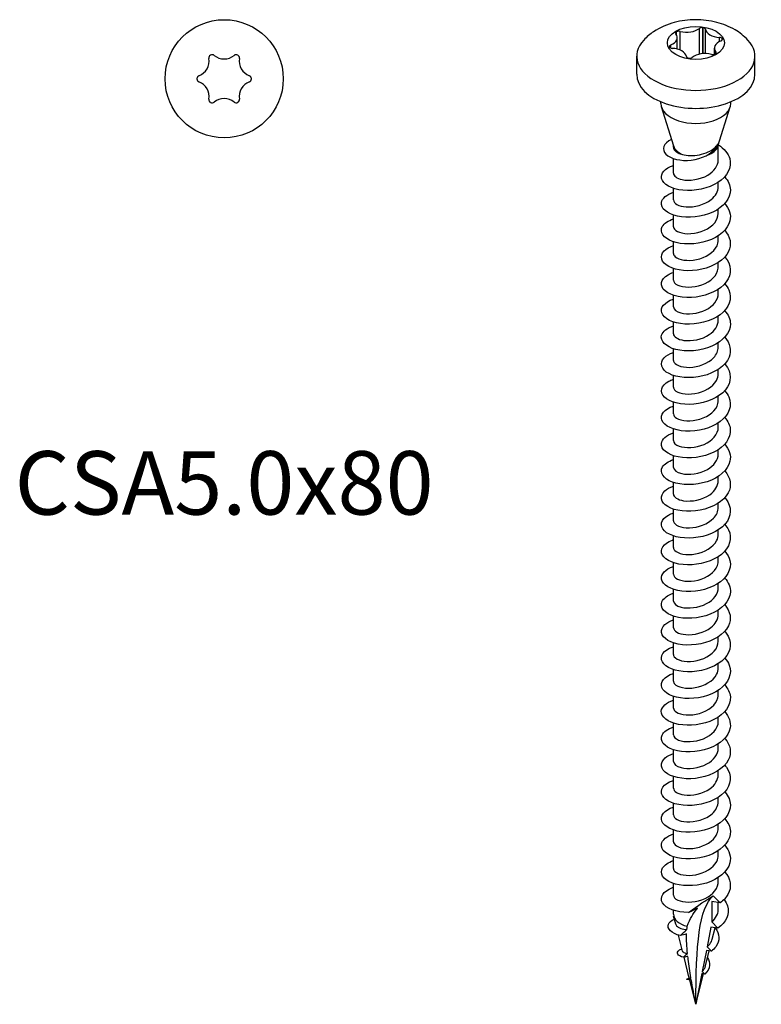
# Model space of a CAD drawing. Units: millimetres. Extents: x -14 to 38, y -174 to 3.
# Drawn here: x -14 to 38, y -174 to -105 of the extents above; entities that cross this region are included whole.
import ezdxf

# ---------------------------------------------------------------- set-up
doc = ezdxf.new("R2010")
doc.units = ezdxf.units.MM
doc.styles.get("Standard").update_dxf_attribs({"font": 'arial.ttf'})

# ---------------------------------------------------------------- blocks, each defined once
blk = doc.blocks.new('CSA50x80-Top')
blk.add_circle((0, 0), 4.15)
for centre, radius, start, end in [((-2.156, 1.245), 1.1, 290.4788, 9.5212), ((-0.854, 1.463), 0.221, 120.25877, 189.5212), ((0, 0), 1.915, 119.74123, 120.25877), ((-0.84, 1.471), 0.221, 50.4788, 119.74123), ((0, 2.49), 1.1, 230.4788, 309.5212), ((0.84, 1.471), 0.221, 60.25877, 129.5212), ((0, 0), 1.915, 59.74123, 60.25877), ((0.854, 1.463), 0.221, 350.4788, 59.74123), ((2.156, 1.245), 1.1, 170.4788, 249.5212), ((-1.694, 0.008), 0.221, 110.4788, 179.74123), ((0, 0), 1.915, 179.74123, 180.25877), ((1.694, 0.008), 0.221, 0.25877, 69.5212), ((0, 0), 1.915, 359.74123, 0.25877), ((-1.694, -0.008), 0.221, 180.25877, 249.5212), ((-2.156, -1.245), 1.1, 350.4788, 69.5212), ((2.156, -1.245), 1.1, 110.4788, 189.5212), ((1.694, -0.008), 0.221, 290.4788, 359.74123), ((-0.854, -1.463), 0.221, 170.4788, 239.74123), ((0, 0), 1.915, 239.74123, 240.25877), ((-0.84, -1.471), 0.221, 240.25877, 309.5212), ((0, -2.49), 1.1, 50.4788, 129.5212), ((0.84, -1.471), 0.221, 230.4788, 299.74123), ((0, 0), 1.915, 299.74123, 300.25877), ((0.854, -1.463), 0.221, 300.25877, 9.5212)]:
    blk.add_arc(centre, radius, start, end)
blk = doc.blocks.new('CSA50x80-ISO')
for p, q in [((0.251, 32.968), (0.251, 34.783)), ((0.487, 33.003), (0.487, 34.832)), ((0.504, 33.005), (0.504, 34.83)), ((0.666, 33.01), (0.666, 34.719)), ((-1.36, 34.334), (-1.36, 34.541)), ((-1.348, 34.311), (-1.348, 34.548)), ((-1.305, 33.325), (-1.305, 34.135)), ((-1.101, 33.255), (-1.101, 34.574)), ((1.656, 33.856), (1.656, 34.147)), ((1.847, 33.971), (1.847, 34.054)), ((1.852, 33.98), (1.852, 34.045)), ((-1.767, 33.404), (-1.767, 33.618)), ((1.305, 32.959), (1.305, 33.391)), ((-4.15, 31.559), (-4.15, 32.824)), ((1.404, 33.022), (1.404, 33.128)), ((4.15, 31.559), (4.15, 32.824)), ((-2.45, 29.517), (-2.45, 29.625)), ((-1.55, 26.499), (-2.411, 29.267)), ((1.55, 26.499), (2.411, 29.267)), ((2.45, 29.517), (2.45, 29.625)), ((-1.715, 26.989), (-1.702, 26.987)), ((-1.575, 26.438), (-1.575, 26.579)), ((1.575, 25.547), (1.575, 26.579)), ((-1.575, 24.608), (-1.575, 25.64)), ((-1.575, 22.73), (-1.575, 23.549)), ((1.575, 23.669), (1.575, 23.972)), ((-1.575, 20.852), (-1.575, 21.671)), ((1.575, 21.791), (1.575, 22.094)), ((1.575, 19.913), (1.575, 20.216)), ((-1.575, 18.974), (-1.575, 19.793)), ((1.575, 18.035), (1.575, 18.338)), ((-1.575, 17.096), (-1.575, 17.915)), ((-1.575, 15.218), (-1.575, 16.037)), ((1.575, 16.157), (1.575, 16.46)), ((1.575, 14.28), (1.575, 14.582)), ((-1.575, 13.341), (-1.575, 14.16)), ((1.575, 12.402), (1.575, 12.704)), ((-1.575, 11.463), (-1.575, 12.282)), ((-1.575, 9.585), (-1.575, 10.404)), ((1.575, 10.524), (1.575, 10.826)), ((-1.575, 7.707), (-1.575, 8.526)), ((1.575, 8.646), (1.575, 8.948)), ((1.575, 6.768), (1.575, 7.07)), ((-1.575, 5.829), (-1.575, 6.648)), ((1.575, 4.89), (1.575, 5.192)), ((-1.575, 3.951), (-1.575, 4.77)), ((-1.575, 2.073), (-1.575, 2.892)), ((1.575, 3.012), (1.575, 3.314)), ((1.575, 1.134), (1.575, 1.436)), ((-1.575, 0.195), (-1.575, 1.014)), ((1.575, -0.744), (1.575, -0.441)), ((-1.575, -1.683), (-1.575, -0.864)), ((-1.575, -3.561), (-1.575, -2.742)), ((1.575, -2.622), (1.575, -2.319)), ((-1.575, -5.439), (-1.575, -4.62)), ((1.575, -4.5), (1.575, -4.197)), ((1.575, -6.378), (1.575, -6.075)), ((-1.575, -7.317), (-1.575, -6.498)), ((1.575, -8.256), (1.575, -7.953)), ((-1.575, -9.195), (-1.575, -8.376)), ((-1.575, -11.073), (-1.575, -10.254)), ((1.575, -10.134), (1.575, -9.831)), ((1.575, -12.012), (1.575, -11.709)), ((-1.575, -12.951), (-1.575, -12.132)), ((1.575, -13.89), (1.575, -13.587)), ((-1.575, -14.829), (-1.575, -14.01)), ((-1.575, -16.707), (-1.575, -15.888)), ((1.575, -15.768), (1.575, -15.465)), ((-1.575, -18.584), (-1.575, -17.766)), ((1.575, -17.645), (1.575, -17.343)), ((1.575, -19.523), (1.575, -19.221)), ((-1.575, -20.462), (-1.575, -19.643)), ((1.575, -21.401), (1.575, -21.099)), ((-1.575, -22.34), (-1.575, -21.521)), ((-1.575, -24.218), (-1.575, -23.399)), ((1.575, -23.279), (1.575, -22.977)), ((1.575, -25.157), (1.575, -24.855)), ((-1.575, -26.096), (-1.575, -25.277)), ((1.217, -26.138), (1.715, -26.635)), ((1.114, -26.54), (1.114, -27.98)), ((1.715, -26.635), (1.114, -26.54)), ((1.575, -27.078), (1.575, -26.613)), ((-1.575, -27.44), (-1.575, -27.155)), ((-1.415, -28.143), (-1.559, -27.571)), ((1.063, -28.343), (0.79, -29.732)), ((1.554, -28.42), (1.063, -28.343)), ((1.114, -27.98), (1.554, -28.42)), ((-0.938, -30.034), (-1.225, -28.897)), ((1.155, -29.175), (1.353, -28.388)), ((0.79, -29.732), (1.088, -30.029)), ((0.743, -29.974), (0.45, -31.466)), ((0.679, -31.066), (0.945, -30.006)), ((1.088, -30.029), (0.743, -29.974)), ((-0.463, -31.923), (-0.832, -30.455)), ((0.423, -31.606), (0, -33.761)), ((0, -33.761), (0.538, -31.624)), ((0.622, -31.637), (0.423, -31.606)), ((0.45, -31.466), (0.622, -31.637)), ((0, -33.761), (-0.434, -32.038))]:
    blk.add_line(p, q)
blk.add_ellipse((0, 33.763), major_axis=(2, 0), ratio=0.57735)
for centre, major_axis, start_param, end_param in [((-1.193, 34.458), (-0.221, 0), 4.284413, 5.493271), ((-0.644, 35.152), (-1.1, 0), 1.142821, 2.522371), ((0.431, 34.709), (-0.221, 0), 4.455106, 5.663963), ((0, 33.763), (1.915, 0), 1.30448, 1.313513), ((0.446, 34.707), (0.221, 0), 0.095623, 1.30448), ((1.761, 34.78), (-1.1, 0), 0.095623, 1.475173), ((0, 32.824), (-4.15, 0), 5.79175, 9.916213), ((-2.405, 34.135), (1.1, 0), 5.331611, 6.711161), ((-1.203, 34.452), (-0.221, 0), 5.502304, 6.711161), ((0, 33.763), (1.915, 0), 2.351678, 2.360711), ((2.405, 33.391), (-1.1, 0), 5.331611, 6.711161), ((1.635, 34.021), (0.221, 0), 0.266316, 1.475173), ((1.638, 34.012), (0.221, 0), 5.331611, 6.540468), ((0, 33.763), (1.915, 0), 0.257283, 0.266316), ((-1.638, 33.514), (-0.221, 0), 5.331611, 6.540468), ((0, 33.763), (-1.915, 0), 0.257283, 0.266316), ((-1.635, 33.506), (-0.221, 0), 0.266316, 1.475173), ((-1.761, 32.747), (1.1, 0), 0.095623, 1.475173), ((-0.446, 32.819), (-0.221, 0), 0.095623, 1.30448), ((0, 33.763), (-1.915, 0), 1.30448, 1.313513), ((-0.431, 32.817), (0.221, 0), 4.455106, 5.663963), ((0.644, 32.375), (1.1, 0), 1.142821, 2.522371), ((1.193, 33.068), (0.221, 0), 4.284413, 5.493271), ((0, 33.763), (-1.915, 0), 2.351678, 2.360711), ((1.203, 33.075), (0.221, 0), 5.502304, 6.711161), ((0, 31.559), (-4.15, 0), 0, 3.141593), ((0, 29.517), (-2.45, 0), 0, 3.141593), ((0, 26.66), (-1.575, 0), 0.177711, 0.934728), ((0, 26.66), (1.575, 0), 5.239963, 6.105475), ((0, -27.44), (-1.575, 0), 0, 1.178887)]:
    blk.add_ellipse(centre, major_axis=major_axis, ratio=0.57735, start_param=start_param, end_param=end_param)
for points, knots in [([(3.659, 33.955), (3.374, 34.262), (3.065, 34.496), (2.335, 34.928), (1.909, 35.093), (0.985, 35.334), (0.485, 35.393), (-0.516, 35.391), (-1.017, 35.329), (-2.006, 35.064), (-2.495, 34.864), (-3.207, 34.383), (-3.44, 34.191), (-3.659, 33.955)], [1.276833, 1.276833, 1.276833, 1.276833, 1.557223, 1.557223, 1.930827, 1.930827, 2.360408, 2.360408, 2.791123, 2.791123, 3.220353, 3.220353, 3.435556, 3.435556, 3.435556, 3.435556]), ([(-1.715, 26.989), (-2.286, 26.706), (-2.41, 26.261), (-2.096, 25.942), (-1.781, 25.621), (-1.049, 25.447), (-0.325, 25.531), (0.421, 25.617), (1.119, 25.971), (1.428, 26.42), (1.483, 26.501), (1.527, 26.584), (1.559, 26.668)], [0, 0, 0, 0, 1.091967, 1.091967, 1.091967, 2.190794, 2.190794, 2.190794, 3.321065, 3.321065, 3.321065, 3.524037, 3.524037, 3.524037, 3.524037]), ([(1.58, 26.608), (1.98, 26.34), (2.271, 26), (2.376, 25.633), (2.55, 25.033), (2.22, 24.385), (1.55, 23.956), (0.88, 23.527), (-0.101, 23.331), (-0.908, 23.412), (-1.716, 23.493), (-2.315, 23.843), (-2.41, 24.235), (-2.496, 24.59), (-2.167, 24.962), (-1.574, 25.162)], [1.497739, 1.497739, 1.497739, 1.497739, 2.155788, 2.155788, 2.155788, 3.233451, 3.233451, 3.233451, 4.310962, 4.310962, 4.310962, 5.388321, 5.388321, 5.388321, 6.361677, 6.361677, 6.361677, 6.361677]), ([(-1.575, 26.438), (-1.575, 26.436), (-1.575, 26.435), (-1.574, 26.344), (-1.531, 26.256), (-1.394, 26.124), (-1.323, 26.075), (-1.149, 25.99), (-1.048, 25.955), (-0.936, 25.928)], [0.126202, 0.126202, 0.126202, 0.126202, 0.1272579, 0.1272579, 0.1908868, 0.1908868, 0.2335634, 0.2335634, 0.27624, 0.27624, 0.27624, 0.27624]), ([(-0.936, 25.928), (-0.773, 25.881), (-0.585, 25.853), (-0.179, 25.842), (0.035, 25.86), (0.462, 25.945), (0.67, 26.012), (1.01, 26.172), (1.147, 26.256), (1.385, 26.448), (1.484, 26.554), (1.559, 26.668)], [0, 0, 0, 0, 0.0637351, 0.0637351, 0.1284458, 0.1284458, 0.1941322, 0.1941322, 0.246608, 0.246608, 0.2997108, 0.2997108, 0.2997108, 0.2997108]), ([(-1.571, 24.609), (-1.564, 24.426), (-1.346, 24.242), (-0.972, 24.163), (-0.465, 24.056), (0.295, 24.156), (0.84, 24.477), (1.288, 24.74), (1.566, 25.143), (1.573, 25.548)], [-5.497787, -5.497787, -5.497787, -5.497787, -4.591881, -4.591881, -4.591881, -3.364231, -3.364231, -3.364231, -2.356194, -2.356194, -2.356194, -2.356194]), ([(2.023, 24.353), (2.27, 24.079), (2.416, 23.767), (2.425, 23.45), (2.442, 22.841), (1.95, 22.236), (1.192, 21.882), (0.434, 21.527), (-0.558, 21.434), (-1.294, 21.595), (-2.03, 21.756), (-2.479, 22.159), (-2.419, 22.553), (-2.375, 22.844), (-2.055, 23.118), (-1.571, 23.282)], [8.060506, 8.060506, 8.060506, 8.060506, 8.619498, 8.619498, 8.619498, 9.696261, 9.696261, 9.696261, 10.772877, 10.772877, 10.772877, 11.849348, 11.849348, 11.849348, 12.644862, 12.644862, 12.644862, 12.644862]), ([(-1.575, 22.73), (-1.571, 22.502), (-1.211, 22.281), (-0.678, 22.246), (-0.109, 22.209), (0.621, 22.395), (1.08, 22.764), (1.391, 23.014), (1.563, 23.342), (1.568, 23.67)], [-11.780972, -11.780972, -11.780972, -11.780972, -10.65508, -10.65508, -10.65508, -9.454663, -9.454663, -9.454663, -8.63938, -8.63938, -8.63938, -8.63938]), ([(2.024, 22.476), (2.344, 22.115), (2.488, 21.687), (2.396, 21.276), (2.261, 20.672), (1.628, 20.125), (0.808, 19.851), (-0.012, 19.576), (-0.984, 19.582), (-1.628, 19.812), (-2.273, 20.042), (-2.562, 20.482), (-2.355, 20.862), (-2.235, 21.082), (-1.951, 21.275), (-1.569, 21.403)], [14.343691, 14.343691, 14.343691, 14.343691, 15.077899, 15.077899, 15.077899, 16.153798, 16.153798, 16.153798, 17.229557, 17.229557, 17.229557, 18.305177, 18.305177, 18.305177, 18.928048, 18.928048, 18.928048, 18.928048]), ([(-1.573, 20.852), (-1.574, 20.822), (-1.569, 20.791), (-1.557, 20.762), (-1.464, 20.521), (-0.959, 20.328), (-0.344, 20.369), (0.282, 20.41), (0.98, 20.697), (1.326, 21.13), (1.487, 21.332), (1.567, 21.562), (1.566, 21.791)], [-18.064158, -18.064158, -18.064158, -18.064158, -17.914694, -17.914694, -17.914694, -16.713326, -16.713326, -16.713326, -15.492864, -15.492864, -15.492864, -14.922565, -14.922565, -14.922565, -14.922565]), ([(2.028, 20.599), (2.421, 20.155), (2.531, 19.606), (2.298, 19.116), (2.02, 18.533), (1.267, 18.054), (0.411, 17.862), (-0.445, 17.67), (-1.37, 17.768), (-1.907, 18.056), (-2.443, 18.343), (-2.571, 18.803), (-2.225, 19.156), (-2.079, 19.306), (-1.851, 19.433), (-1.57, 19.525)], [20.626876, 20.626876, 20.626876, 20.626876, 21.531211, 21.531211, 21.531211, 22.606283, 22.606283, 22.606283, 23.681222, 23.681222, 23.681222, 24.756027, 24.756027, 24.756027, 25.211233, 25.211233, 25.211233, 25.211233]), ([(-1.569, 18.974), (-1.571, 18.894), (-1.533, 18.814), (-1.454, 18.742), (-1.21, 18.526), (-0.587, 18.413), (0.045, 18.543), (0.676, 18.673), (1.274, 19.045), (1.485, 19.508), (1.544, 19.639), (1.572, 19.776), (1.57, 19.913)], [-24.347343, -24.347343, -24.347343, -24.347343, -23.95222, -23.95222, -23.95222, -22.748241, -22.748241, -22.748241, -21.54594, -21.54594, -21.54594, -21.20575, -21.20575, -21.20575, -21.20575]), ([(2.03, 18.722), (2.503, 18.197), (2.546, 17.523), (2.139, 16.976), (1.73, 16.427), (0.882, 16.025), (0.014, 15.915), (-0.872, 15.803), (-1.741, 15.996), (-2.151, 16.341), (-2.567, 16.691), (-2.487, 17.176), (-1.953, 17.484), (-1.843, 17.547), (-1.715, 17.602), (-1.573, 17.648)], [26.910062, 26.910062, 26.910062, 26.910062, 27.979654, 27.979654, 27.979654, 29.053937, 29.053937, 29.053937, 30.150361, 30.150361, 30.150361, 31.264714, 31.264714, 31.264714, 31.494418, 31.494418, 31.494418, 31.494418]), ([(-1.566, 17.097), (-1.566, 16.969), (-1.468, 16.841), (-1.273, 16.749), (-0.897, 16.573), (-0.189, 16.552), (0.425, 16.772), (1.037, 16.992), (1.514, 17.445), (1.569, 17.931), (1.573, 17.966), (1.575, 18.001), (1.574, 18.035)], [-30.630528, -30.630528, -30.630528, -30.630528, -30.000636, -30.000636, -30.000636, -28.786822, -28.786822, -28.786822, -27.575173, -27.575173, -27.575173, -27.488936, -27.488936, -27.488936, -27.488936]), ([(2.026, 16.842), (2.15, 16.707), (2.248, 16.563), (2.315, 16.413), (2.579, 15.814), (2.332, 15.136), (1.698, 14.667), (1.064, 14.199), (0.074, 13.958), (-0.768, 14.011), (-1.609, 14.064), (-2.264, 14.403), (-2.397, 14.8), (-2.521, 15.167), (-2.194, 15.564), (-1.574, 15.772)], [33.193247, 33.193247, 33.193247, 33.193247, 33.469184, 33.469184, 33.469184, 34.567473, 34.567473, 34.567473, 35.665233, 35.665233, 35.665233, 36.762469, 36.762469, 36.762469, 37.777604, 37.777604, 37.777604, 37.777604]), ([(-1.568, 15.219), (-1.563, 15.05), (-1.383, 14.881), (-1.059, 14.794), (-0.592, 14.669), (0.14, 14.731), (0.704, 15.013), (1.224, 15.273), (1.569, 15.713), (1.574, 16.158)], [-36.913714, -36.913714, -36.913714, -36.913714, -36.080254, -36.080254, -36.080254, -34.879635, -34.879635, -34.879635, -33.772121, -33.772121, -33.772121, -33.772121]), ([(2.022, 14.963), (2.276, 14.681), (2.423, 14.36), (2.425, 14.034), (2.429, 13.414), (1.905, 12.804), (1.119, 12.459), (0.334, 12.114), (-0.676, 12.044), (-1.399, 12.23), (-2.121, 12.416), (-2.524, 12.843), (-2.402, 13.24), (-2.321, 13.503), (-2.012, 13.742), (-1.57, 13.892)], [39.476432, 39.476432, 39.476432, 39.476432, 40.051084, 40.051084, 40.051084, 41.146274, 41.146274, 41.146274, 42.240965, 42.240965, 42.240965, 43.335162, 43.335162, 43.335162, 44.060789, 44.060789, 44.060789, 44.060789]), ([(-1.573, 13.341), (-1.566, 13.136), (-1.285, 12.933), (-0.834, 12.872), (-0.299, 12.799), (0.439, 12.936), (0.943, 13.274), (1.334, 13.535), (1.565, 13.907), (1.571, 14.28)], [-43.196899, -43.196899, -43.196899, -43.196899, -42.183945, -42.183945, -42.183945, -40.983802, -40.983802, -40.983802, -40.055306, -40.055306, -40.055306, -40.055306]), ([(2.026, 13.087), (2.397, 12.667), (2.522, 12.154), (2.333, 11.684), (2.092, 11.085), (1.352, 10.58), (0.487, 10.368), (-0.378, 10.157), (-1.328, 10.245), (-1.884, 10.532), (-2.439, 10.819), (-2.576, 11.287), (-2.224, 11.646), (-2.078, 11.795), (-1.85, 11.921), (-1.57, 12.013)], [45.759618, 45.759618, 45.759618, 45.759618, 46.614833, 46.614833, 46.614833, 47.7071, 47.7071, 47.7071, 48.798897, 48.798897, 48.798897, 49.890228, 49.890228, 49.890228, 50.343974, 50.343974, 50.343974, 50.343974]), ([(-1.575, 11.462), (-1.575, 11.447), (-1.573, 11.431), (-1.57, 11.415), (-1.521, 11.171), (-1.053, 10.958), (-0.446, 10.974), (0.16, 10.991), (0.866, 11.243), (1.25, 11.653), (1.459, 11.875), (1.566, 12.139), (1.567, 12.402)], [-49.480084, -49.480084, -49.480084, -49.480084, -49.40163, -49.40163, -49.40163, -48.196562, -48.196562, -48.196562, -46.992374, -46.992374, -46.992374, -46.338492, -46.338492, -46.338492, -46.338492]), ([(2.03, 11.21), (2.043, 11.196), (2.055, 11.182), (2.067, 11.167), (2.528, 10.625), (2.533, 9.935), (2.08, 9.39), (1.628, 8.845), (0.737, 8.465), (-0.142, 8.386), (-1.021, 8.308), (-1.85, 8.529), (-2.211, 8.884), (-2.572, 9.238), (-2.451, 9.706), (-1.908, 9.998), (-1.809, 10.051), (-1.696, 10.097), (-1.574, 10.137)], [52.042803, 52.042803, 52.042803, 52.042803, 52.071512, 52.071512, 52.071512, 53.161474, 53.161474, 53.161474, 54.250989, 54.250989, 54.250989, 55.340061, 55.340061, 55.340061, 56.428696, 56.428696, 56.428696, 56.62716, 56.62716, 56.62716, 56.62716]), ([(-1.57, 9.584), (-1.572, 9.519), (-1.548, 9.454), (-1.494, 9.393), (-1.293, 9.166), (-0.696, 9.028), (-0.061, 9.134), (0.573, 9.24), (1.203, 9.591), (1.45, 10.049), (1.532, 10.201), (1.571, 10.362), (1.568, 10.523)], [-55.76327, -55.76327, -55.76327, -55.76327, -55.441002, -55.441002, -55.441002, -54.231176, -54.231176, -54.231176, -53.02235, -53.02235, -53.02235, -52.621677, -52.621677, -52.621677, -52.621677]), ([(2.026, 9.33), (2.151, 9.194), (2.25, 9.049), (2.317, 8.897), (2.576, 8.304), (2.334, 7.633), (1.712, 7.166), (1.089, 6.7), (0.114, 6.454), (-0.724, 6.497), (-1.562, 6.54), (-2.227, 6.866), (-2.385, 7.256), (-2.537, 7.632), (-2.214, 8.047), (-1.575, 8.26)], [58.325988, 58.325988, 58.325988, 58.325988, 58.604671, 58.604671, 58.604671, 59.69202, 59.69202, 59.69202, 60.778949, 60.778949, 60.778949, 61.865463, 61.865463, 61.865463, 62.910345, 62.910345, 62.910345, 62.910345]), ([(-1.566, 7.706), (-1.568, 7.597), (-1.497, 7.487), (-1.351, 7.4), (-1.022, 7.206), (-0.338, 7.149), (0.289, 7.338), (0.916, 7.526), (1.443, 7.955), (1.552, 8.439), (1.567, 8.507), (1.574, 8.576), (1.573, 8.645)], [-62.046455, -62.046455, -62.046455, -62.046455, -61.506021, -61.506021, -61.506021, -60.290815, -60.290815, -60.290815, -59.076735, -59.076735, -59.076735, -58.904862, -58.904862, -58.904862, -58.904862]), ([(2.023, 7.451), (2.25, 7.2), (2.393, 6.917), (2.42, 6.626), (2.477, 6.013), (2.017, 5.391), (1.27, 5.018), (0.524, 4.645), (-0.477, 4.531), (-1.232, 4.681), (-1.987, 4.83), (-2.463, 5.23), (-2.422, 5.627), (-2.392, 5.927), (-2.068, 6.212), (-1.571, 6.381)], [64.609174, 64.609174, 64.609174, 64.609174, 65.122562, 65.122562, 65.122562, 66.207461, 66.207461, 66.207461, 67.291968, 67.291968, 67.291968, 68.376086, 68.376086, 68.376086, 69.19353, 69.19353, 69.19353, 69.19353]), ([(-1.567, 5.829), (-1.564, 5.681), (-1.429, 5.533), (-1.174, 5.441), (-0.746, 5.286), (-0.011, 5.308), (0.585, 5.568), (1.165, 5.82), (1.573, 6.289), (1.575, 6.768)], [-68.32964, -68.32964, -68.32964, -68.32964, -67.599871, -67.599871, -67.599871, -66.378637, -66.378637, -66.378637, -65.188048, -65.188048, -65.188048, -65.188048]), ([(2.024, 5.575), (2.344, 5.214), (2.487, 4.786), (2.396, 4.375), (2.261, 3.768), (1.62, 3.217), (0.793, 2.944), (-0.033, 2.671), (-1.01, 2.682), (-1.651, 2.918), (-2.292, 3.154), (-2.568, 3.6), (-2.343, 3.981), (-2.218, 4.193), (-1.939, 4.378), (-1.569, 4.501)], [70.892359, 70.892359, 70.892359, 70.892359, 71.626156, 71.626156, 71.626156, 72.708765, 72.708765, 72.708765, 73.791008, 73.791008, 73.791008, 74.872889, 74.872889, 74.872889, 75.476716, 75.476716, 75.476716, 75.476716]), ([(-1.569, 3.952), (-1.563, 3.772), (-1.356, 3.593), (-0.995, 3.511), (-0.495, 3.398), (0.264, 3.49), (0.815, 3.805), (1.276, 4.068), (1.565, 4.478), (1.572, 4.89)], [-74.612826, -74.612826, -74.612826, -74.612826, -73.725894, -73.725894, -73.725894, -72.49795, -72.49795, -72.49795, -71.471233, -71.471233, -71.471233, -71.471233]), ([(2.028, 3.698), (2.438, 3.236), (2.537, 2.66), (2.268, 2.155), (1.959, 1.576), (1.177, 1.112), (0.31, 0.94), (-0.556, 0.767), (-1.468, 0.89), (-1.975, 1.193), (-2.482, 1.496), (-2.56, 1.961), (-2.172, 2.305), (-2.027, 2.433), (-1.82, 2.542), (-1.571, 2.623)], [77.175544, 77.175544, 77.175544, 77.175544, 78.116402, 78.116402, 78.116402, 79.196878, 79.196878, 79.196878, 80.277013, 80.277013, 80.277013, 81.356812, 81.356812, 81.356812, 81.759901, 81.759901, 81.759901, 81.759901]), ([(-1.572, 2.073), (-1.566, 1.872), (-1.296, 1.673), (-0.857, 1.608), (-0.307, 1.526), (0.469, 1.672), (0.982, 2.032), (1.35, 2.292), (1.563, 2.652), (1.569, 3.013)], [-80.896011, -80.896011, -80.896011, -80.896011, -79.900682, -79.900682, -79.900682, -78.652234, -78.652234, -78.652234, -77.754418, -77.754418, -77.754418, -77.754418]), ([(2.03, 1.82), (2.055, 1.792), (2.079, 1.764), (2.102, 1.736), (2.537, 1.192), (2.52, 0.51), (2.059, -0.025), (1.598, -0.56), (0.714, -0.929), (-0.156, -1.005), (-1.026, -1.08), (-1.844, -0.861), (-2.206, -0.511), (-2.568, -0.161), (-2.458, 0.302), (-1.931, 0.595), (-1.826, 0.653), (-1.706, 0.704), (-1.574, 0.747)], [83.45873, 83.45873, 83.45873, 83.45873, 83.515417, 83.515417, 83.515417, 84.594232, 84.594232, 84.594232, 85.672728, 85.672728, 85.672728, 86.750908, 86.750908, 86.750908, 87.828777, 87.828777, 87.828777, 88.043086, 88.043086, 88.043086, 88.043086]), ([(-1.575, 0.195), (-1.575, 0.179), (-1.573, 0.163), (-1.57, 0.147), (-1.521, -0.096), (-1.057, -0.309), (-0.453, -0.294), (0.151, -0.279), (0.855, -0.029), (1.242, 0.377), (1.456, 0.601), (1.566, 0.868), (1.567, 1.134)], [-87.179196, -87.179196, -87.179196, -87.179196, -87.101084, -87.101084, -87.101084, -85.900072, -85.900072, -85.900072, -84.699445, -84.699445, -84.699445, -84.037603, -84.037603, -84.037603, -84.037603]), ([(2.027, -0.059), (2.135, -0.177), (2.224, -0.302), (2.288, -0.433), (2.576, -1.014), (2.378, -1.683), (1.791, -2.162), (1.204, -2.64), (0.254, -2.912), (-0.59, -2.898), (-1.434, -2.883), (-2.136, -2.586), (-2.35, -2.206), (-2.565, -1.826), (-2.282, -1.385), (-1.641, -1.152), (-1.62, -1.144), (-1.597, -1.137), (-1.575, -1.129)], [89.741915, 89.741915, 89.741915, 89.741915, 89.983598, 89.983598, 89.983598, 91.060558, 91.060558, 91.060558, 92.137223, 92.137223, 92.137223, 93.213598, 93.213598, 93.213598, 94.289687, 94.289687, 94.289687, 94.326271, 94.326271, 94.326271, 94.326271]), ([(-1.569, -1.684), (-1.572, -1.755), (-1.542, -1.825), (-1.479, -1.89), (-1.263, -2.113), (-0.659, -2.241), (-0.028, -2.128), (0.604, -2.014), (1.222, -1.659), (1.459, -1.201), (1.535, -1.055), (1.571, -0.9), (1.569, -0.745)], [-93.462381, -93.462381, -93.462381, -93.462381, -93.112135, -93.112135, -93.112135, -91.909107, -91.909107, -91.909107, -90.706494, -90.706494, -90.706494, -90.320789, -90.320789, -90.320789, -90.320789]), ([(2.024, -1.938), (2.209, -2.141), (2.338, -2.366), (2.393, -2.599), (2.534, -3.201), (2.171, -3.84), (1.484, -4.255), (0.797, -4.669), (-0.186, -4.845), (-0.981, -4.749), (-1.776, -4.653), (-2.348, -4.294), (-2.417, -3.901), (-2.478, -3.556), (-2.148, -3.201), (-1.574, -3.008)], [96.0251, 96.0251, 96.0251, 96.0251, 96.441021, 96.441021, 96.441021, 97.516275, 97.516275, 97.516275, 98.591258, 98.591258, 98.591258, 99.665976, 99.665976, 99.665976, 100.609457, 100.609457, 100.609457, 100.609457]), ([(-1.567, -3.561), (-1.566, -3.685), (-1.474, -3.81), (-1.289, -3.9), (-0.926, -4.079), (-0.23, -4.109), (0.384, -3.9), (0.997, -3.691), (1.488, -3.249), (1.564, -2.766), (1.571, -2.718), (1.575, -2.67), (1.574, -2.622)], [-99.745567, -99.745567, -99.745567, -99.745567, -99.133703, -99.133703, -99.133703, -97.928512, -97.928512, -97.928512, -96.723767, -96.723767, -96.723767, -96.603974, -96.603974, -96.603974, -96.603974]), ([(2.022, -3.816), (2.294, -4.12), (2.443, -4.471), (2.423, -4.822), (2.387, -5.443), (1.821, -6.041), (1.014, -6.365), (0.209, -6.688), (-0.8, -6.729), (-1.498, -6.522), (-2.195, -6.315), (-2.549, -5.875), (-2.381, -5.482), (-2.277, -5.241), (-1.98, -5.026), (-1.569, -4.888)], [102.308285, 102.308285, 102.308285, 102.308285, 102.927903, 102.927903, 102.927903, 104.026386, 104.026386, 104.026386, 105.123812, 105.123812, 105.123812, 106.220202, 106.220202, 106.220202, 106.892642, 106.892642, 106.892642, 106.892642]), ([(-1.569, -5.438), (-1.564, -5.613), (-1.369, -5.787), (-1.025, -5.872), (-0.544, -5.989), (0.197, -5.914), (0.754, -5.619), (1.248, -5.356), (1.568, -4.93), (1.574, -4.5)], [-106.028752, -106.028752, -106.028752, -106.028752, -105.166527, -105.166527, -105.166527, -103.959026, -103.959026, -103.959026, -102.887159, -102.887159, -102.887159, -102.887159]), ([(2.027, -5.692), (2.424, -6.14), (2.533, -6.695), (2.292, -7.188), (2.003, -7.778), (1.225, -8.259), (0.351, -8.442), (-0.522, -8.624), (-1.451, -8.506), (-1.967, -8.202), (-2.483, -7.897), (-2.563, -7.426), (-2.167, -7.08), (-2.022, -6.953), (-1.816, -6.847), (-1.571, -6.767)], [108.591471, 108.591471, 108.591471, 108.591471, 109.503348, 109.503348, 109.503348, 110.595787, 110.595787, 110.595787, 111.687286, 111.687286, 111.687286, 112.777864, 112.777864, 112.777864, 113.175827, 113.175827, 113.175827, 113.175827]), ([(-1.574, -7.317), (-1.569, -7.539), (-1.229, -7.757), (-0.714, -7.799), (-0.147, -7.844), (0.592, -7.666), (1.062, -7.298), (1.384, -7.045), (1.564, -6.711), (1.569, -6.377)], [-112.311937, -112.311937, -112.311937, -112.311937, -111.211363, -111.211363, -111.211363, -110.001398, -110.001398, -110.001398, -109.170345, -109.170345, -109.170345, -109.170345]), ([(2.03, -7.57), (2.066, -7.61), (2.1, -7.65), (2.131, -7.692), (2.551, -8.247), (2.504, -8.935), (2.014, -9.465), (1.525, -9.994), (0.615, -10.348), (-0.259, -10.402), (-1.132, -10.456), (-1.931, -10.214), (-2.254, -9.851), (-2.578, -9.488), (-2.413, -9.025), (-1.842, -8.749), (-1.76, -8.709), (-1.67, -8.673), (-1.574, -8.642)], [114.874656, 114.874656, 114.874656, 114.874656, 114.956331, 114.956331, 114.956331, 116.044258, 116.044258, 116.044258, 117.131338, 117.131338, 117.131338, 118.217589, 118.217589, 118.217589, 119.303029, 119.303029, 119.303029, 119.459013, 119.459013, 119.459013, 119.459013]), ([(-1.574, -9.195), (-1.575, -9.218), (-1.572, -9.241), (-1.565, -9.264), (-1.493, -9.508), (-0.999, -9.712), (-0.381, -9.681), (0.236, -9.649), (0.936, -9.375), (1.297, -8.952), (1.477, -8.741), (1.566, -8.498), (1.566, -8.256)], [-118.595123, -118.595123, -118.595123, -118.595123, -118.482105, -118.482105, -118.482105, -117.268979, -117.268979, -117.268979, -116.056396, -116.056396, -116.056396, -115.45353, -115.45353, -115.45353, -115.45353]), ([(2.026, -9.45), (2.166, -9.603), (2.274, -9.768), (2.34, -9.94), (2.57, -10.536), (2.297, -11.199), (1.658, -11.652), (1.02, -12.106), (0.043, -12.335), (-0.785, -12.279), (-1.612, -12.223), (-2.255, -11.891), (-2.394, -11.5), (-2.526, -11.131), (-2.2, -10.728), (-1.575, -10.519)], [121.157841, 121.157841, 121.157841, 121.157841, 121.471548, 121.471548, 121.471548, 122.554661, 122.554661, 122.554661, 123.637035, 123.637035, 123.637035, 124.718685, 124.718685, 124.718685, 125.742198, 125.742198, 125.742198, 125.742198]), ([(-1.57, -11.073), (-1.572, -11.139), (-1.548, -11.204), (-1.494, -11.264), (-1.292, -11.493), (-0.689, -11.631), (-0.051, -11.522), (0.586, -11.413), (1.216, -11.056), (1.458, -10.594), (1.535, -10.446), (1.571, -10.29), (1.569, -10.134)], [-124.878308, -124.878308, -124.878308, -124.878308, -124.556097, -124.556097, -124.556097, -123.340162, -123.340162, -123.340162, -122.124802, -122.124802, -122.124802, -121.736715, -121.736715, -121.736715, -121.736715]), ([(2.023, -11.328), (2.252, -11.582), (2.395, -11.868), (2.421, -12.162), (2.473, -12.772), (2.015, -13.389), (1.272, -13.761), (0.53, -14.132), (-0.464, -14.247), (-1.218, -14.102), (-1.971, -13.957), (-2.452, -13.562), (-2.424, -13.167), (-2.402, -12.862), (-2.077, -12.569), (-1.572, -12.398)], [127.441027, 127.441027, 127.441027, 127.441027, 127.959471, 127.959471, 127.959471, 129.0384, 129.0384, 129.0384, 130.116692, 130.116692, 130.116692, 131.194363, 131.194363, 131.194363, 132.025383, 132.025383, 132.025383, 132.025383]), ([(-1.567, -12.951), (-1.568, -13.056), (-1.503, -13.161), (-1.369, -13.246), (-1.053, -13.445), (-0.373, -13.511), (0.259, -13.329), (0.89, -13.147), (1.428, -12.721), (1.547, -12.237), (1.566, -12.163), (1.574, -12.087), (1.573, -12.012)], [-131.161493, -131.161493, -131.161493, -131.161493, -130.644622, -130.644622, -130.644622, -129.425715, -129.425715, -129.425715, -128.207416, -128.207416, -128.207416, -128.019901, -128.019901, -128.019901, -128.019901]), ([(2.024, -13.205), (2.329, -13.549), (2.475, -13.953), (2.407, -14.347), (2.303, -14.952), (1.697, -15.512), (0.888, -15.803), (0.079, -16.093), (-0.898, -16.108), (-1.562, -15.892), (-2.227, -15.676), (-2.55, -15.243), (-2.375, -14.859), (-2.267, -14.623), (-1.973, -14.414), (-1.569, -14.278)], [133.724212, 133.724212, 133.724212, 133.724212, 134.423812, 134.423812, 134.423812, 135.499162, 135.499162, 135.499162, 136.573973, 136.573973, 136.573973, 137.648261, 137.648261, 137.648261, 138.308569, 138.308569, 138.308569, 138.308569]), ([(-1.566, -14.828), (-1.565, -14.97), (-1.443, -15.111), (-1.209, -15.204), (-0.797, -15.366), (-0.067, -15.358), (0.536, -15.11), (1.139, -14.863), (1.574, -14.384), (1.575, -13.892), (1.575, -13.891), (1.575, -13.89), (1.575, -13.89)], [-137.444679, -137.444679, -137.444679, -137.444679, -136.748508, -136.748508, -136.748508, -135.526462, -135.526462, -135.526462, -134.305057, -134.305057, -134.305057, -134.303086, -134.303086, -134.303086, -134.303086]), ([(2.028, -15.082), (2.433, -15.539), (2.536, -16.108), (2.276, -16.609), (1.971, -17.196), (1.18, -17.668), (0.304, -17.841), (-0.571, -18.014), (-1.492, -17.885), (-1.994, -17.575), (-2.495, -17.266), (-2.556, -16.794), (-2.147, -16.453), (-2.004, -16.333), (-1.806, -16.232), (-1.571, -16.156)], [140.007397, 140.007397, 140.007397, 140.007397, 140.938685, 140.938685, 140.938685, 142.031485, 142.031485, 142.031485, 143.122408, 143.122408, 143.122408, 144.211531, 144.211531, 144.211531, 144.591754, 144.591754, 144.591754, 144.591754]), ([(-1.569, -16.706), (-1.564, -16.879), (-1.372, -17.053), (-1.033, -17.137), (-0.546, -17.259), (0.212, -17.181), (0.774, -16.875), (1.257, -16.613), (1.567, -16.191), (1.573, -15.767)], [-143.727864, -143.727864, -143.727864, -143.727864, -142.872167, -142.872167, -142.872167, -141.643245, -141.643245, -141.643245, -140.586271, -140.586271, -140.586271, -140.586271]), ([(2.029, -16.96), (2.071, -17.005), (2.11, -17.053), (2.146, -17.101), (2.554, -17.656), (2.497, -18.341), (2.002, -18.867), (1.509, -19.392), (0.601, -19.74), (-0.269, -19.792), (-1.138, -19.844), (-1.931, -19.602), (-2.253, -19.241), (-2.576, -18.88), (-2.416, -18.421), (-1.852, -18.143), (-1.768, -18.101), (-1.674, -18.064), (-1.574, -18.032)], [146.290583, 146.290583, 146.290583, 146.290583, 146.384669, 146.384669, 146.384669, 147.468829, 147.468829, 147.468829, 148.551477, 148.551477, 148.551477, 149.632683, 149.632683, 149.632683, 150.712515, 150.712515, 150.712515, 150.874939, 150.874939, 150.874939, 150.874939]), ([(-1.572, -18.584), (-1.565, -18.79), (-1.279, -18.995), (-0.821, -19.055), (-0.271, -19.127), (0.489, -18.975), (0.991, -18.619), (1.354, -18.36), (1.563, -18.002), (1.569, -17.645)], [-150.011049, -150.011049, -150.011049, -150.011049, -148.988764, -148.988764, -148.988764, -147.759931, -147.759931, -147.759931, -146.869457, -146.869457, -146.869457, -146.869457]), ([(2.026, -18.839), (2.158, -18.983), (2.261, -19.137), (2.328, -19.298), (2.572, -19.888), (2.323, -20.549), (1.704, -21.009), (1.085, -21.469), (0.124, -21.712), (-0.707, -21.673), (-1.566, -21.633), (-2.246, -21.296), (-2.392, -20.895), (-2.528, -20.524), (-2.203, -20.119), (-1.575, -19.909)], [152.573768, 152.573768, 152.573768, 152.573768, 152.86833, 152.86833, 152.86833, 153.944446, 153.944446, 153.944446, 155.019455, 155.019455, 155.019455, 156.129964, 156.129964, 156.129964, 157.158125, 157.158125, 157.158125, 157.158125]), ([(-1.574, -20.462), (-1.57, -20.695), (-1.194, -20.921), (-0.643, -20.949), (-0.052, -20.978), (0.698, -20.77), (1.143, -20.376), (1.417, -20.133), (1.564, -19.828), (1.567, -19.523)], [-156.294235, -156.294235, -156.294235, -156.294235, -155.143857, -155.143857, -155.143857, -153.911357, -153.911357, -153.911357, -153.152642, -153.152642, -153.152642, -153.152642]), ([(2.023, -20.718), (2.265, -20.986), (2.41, -21.291), (2.424, -21.601), (2.451, -22.215), (1.961, -22.828), (1.199, -23.186), (0.439, -23.543), (-0.559, -23.637), (-1.298, -23.475), (-2.034, -23.313), (-2.482, -22.908), (-2.419, -22.513), (-2.372, -22.223), (-2.052, -21.951), (-1.571, -21.788)], [158.856953, 158.856953, 158.856953, 158.856953, 159.40491, 159.40491, 159.40491, 160.48959, 160.48959, 160.48959, 161.571268, 161.571268, 161.571268, 162.65022, 162.65022, 162.65022, 163.44131, 163.44131, 163.44131, 163.44131]), ([(-1.575, -22.34), (-1.575, -22.357), (-1.573, -22.373), (-1.57, -22.389), (-1.519, -22.632), (-1.055, -22.844), (-0.452, -22.829), (0.149, -22.814), (0.849, -22.567), (1.237, -22.163), (1.454, -21.938), (1.564, -21.67), (1.565, -21.401)], [-162.57742, -162.57742, -162.57742, -162.57742, -162.497151, -162.497151, -162.497151, -161.297966, -161.297966, -161.297966, -160.102968, -160.102968, -160.102968, -159.435827, -159.435827, -159.435827, -159.435827]), ([(2.024, -22.594), (2.352, -22.965), (2.494, -23.406), (2.388, -23.828), (2.235, -24.435), (1.576, -24.979), (0.74, -25.242), (-0.092, -25.503), (-1.061, -25.48), (-1.688, -25.237), (-2.312, -24.995), (-2.57, -24.55), (-2.334, -24.174), (-2.205, -23.968), (-1.931, -23.788), (-1.569, -23.668)], [165.140139, 165.140139, 165.140139, 165.140139, 165.893988, 165.893988, 165.893988, 166.979858, 166.979858, 166.979858, 168.059785, 168.059785, 168.059785, 169.134862, 169.134862, 169.134862, 169.724495, 169.724495, 169.724495, 169.724495]), ([(-1.569, -24.219), (-1.571, -24.293), (-1.54, -24.367), (-1.471, -24.434), (-1.247, -24.654), (-0.639, -24.777), (-0.009, -24.66), (0.621, -24.542), (1.233, -24.184), (1.465, -23.727), (1.537, -23.583), (1.571, -23.431), (1.569, -23.28)], [-168.860605, -168.860605, -168.860605, -168.860605, -168.495823, -168.495823, -168.495823, -167.295718, -167.295718, -167.295718, -166.0958, -166.0958, -166.0958, -165.719012, -165.719012, -165.719012, -165.719012]), ([(2.029, -24.471), (2.446, -24.941), (2.539, -25.53), (2.253, -26.04), (2.132, -26.257), (1.947, -26.46), (1.715, -26.635)], [171.423324, 171.423324, 171.423324, 171.423324, 172.380674, 172.380674, 172.380674, 172.787596, 172.787596, 172.787596, 172.787596]), ([(-0.521, -27.311), (-1.375, -27.311), (-2.101, -27.022), (-2.336, -26.644), (-2.573, -26.261), (-2.299, -25.807), (-1.651, -25.569), (-1.626, -25.56), (-1.601, -25.551), (-1.575, -25.543)], [173.789571, 173.789571, 173.789571, 173.789571, 174.871727, 174.871727, 174.871727, 175.965848, 175.965848, 175.965848, 176.00768, 176.00768, 176.00768, 176.00768]), ([(-1.567, -26.096), (-1.566, -26.226), (-1.465, -26.355), (-1.266, -26.447), (-0.888, -26.621), (-0.183, -26.64), (0.427, -26.42), (1.034, -26.201), (1.508, -25.754), (1.568, -25.272), (1.573, -25.234), (1.575, -25.196), (1.574, -25.157)], [-175.14379, -175.14379, -175.14379, -175.14379, -174.506184, -174.506184, -174.506184, -173.29814, -173.29814, -173.29814, -172.097274, -172.097274, -172.097274, -172.002198, -172.002198, -172.002198, -172.002198]), ([(1.976, -26.403), (2.09, -26.546), (2.176, -26.697), (2.226, -26.852), (2.406, -27.415), (2.127, -28.014), (1.554, -28.42)], [0.815401, 0.815401, 0.815401, 0.815401, 1.107078, 1.107078, 1.107078, 2.161887, 2.161887, 2.161887, 2.161887]), ([(-0.602, -28.281), (-0.414, -27.727), (-0.183, -27.369), (0.077, -27.068), (0.1, -27.041), (0.124, -27.015)], [0.0000001, 0.0000001, 0.0000001, 0.0000001, 0.2282001, 0.2282001, 0.2512581, 0.2512581, 0.2512581, 0.2512581]), ([(1.114, -27.98), (1.147, -27.951), (1.179, -27.921), (1.345, -27.752), (1.447, -27.599), (1.552, -27.32), (1.575, -27.199), (1.575, -27.078)], [0.0508859, 0.0508859, 0.0508859, 0.0508859, 0.0655935, 0.0655935, 0.1311869, 0.1311869, 0.1790232, 0.1790232, 0.1790232, 0.1790232]), ([(-1.085, -28.933), (-1.719, -28.791), (-2.046, -28.44), (-1.928, -28.138), (-1.872, -27.994), (-1.719, -27.866), (-1.504, -27.772)], [3.5027, 3.5027, 3.5027, 3.5027, 4.626926, 4.626926, 4.626926, 5.159516, 5.159516, 5.159516, 5.159516]), ([(-1.415, -28.143), (-1.414, -28.147), (-1.412, -28.151), (-1.389, -28.225), (-1.327, -28.292), (-1.133, -28.407), (-1.001, -28.453), (-0.776, -28.494), (-0.704, -28.503), (-0.629, -28.508)], [0.9652899, 0.9652899, 0.9652899, 0.9652899, 0.9687939, 0.9687939, 1.0284056, 1.0284056, 1.0891005, 1.0891005, 1.1150412, 1.1150412, 1.1150412, 1.1150412]), ([(1.352, -28.39), (1.694, -28.807), (1.699, -29.324), (1.395, -29.725), (1.311, -29.836), (1.207, -29.938), (1.088, -30.029)], [7.017798, 7.017798, 7.017798, 7.017798, 8.137358, 8.137358, 8.137358, 8.445072, 8.445072, 8.445072, 8.445072]), ([(0.79, -29.732), (0.803, -29.721), (0.816, -29.709), (0.94, -29.593), (1.029, -29.477), (1.118, -29.294), (1.14, -29.235), (1.155, -29.175)], [0.42649459, 0.42649459, 0.42649459, 0.42649459, 0.43182734, 0.43182734, 0.48072142, 0.48072142, 0.50349158, 0.50349158, 0.50349158, 0.50349158]), ([(-0.865, -30.462), (-1.286, -30.359), (-1.398, -30.113), (-1.181, -29.963), (-1.129, -29.927), (-1.06, -29.897), (-0.978, -29.876)], [9.904926, 9.904926, 9.904926, 9.904926, 11.146089, 11.146089, 11.146089, 11.444756, 11.444756, 11.444756, 11.444756]), ([(-0.938, -30.034), (-0.935, -30.05), (-0.924, -30.065), (-0.873, -30.113), (-0.811, -30.142), (-0.683, -30.171), (-0.637, -30.178), (-0.586, -30.182)], [0.18294755, 0.18294755, 0.18294755, 0.18294755, 0.20309077, 0.20309077, 0.24675749, 0.24675749, 0.26784494, 0.26784494, 0.26784494, 0.26784494]), ([(-0.344, -31.895), (-0.419, -31.451), (-0.486, -31.013), (-0.547, -30.533), (-0.555, -30.465), (-0.563, -30.397)], [0.2376001, 0.2376001, 0.2376001, 0.2376001, 0.4119258, 0.4119258, 0.4402553, 0.4402553, 0.4402553, 0.4402553]), ([(0.45, -31.466), (0.505, -31.407), (0.554, -31.344), (0.631, -31.209), (0.66, -31.138), (0.679, -31.066)], [0.22199805, 0.22199805, 0.22199805, 0.22199805, 0.24641725, 0.24641725, 0.27088108, 0.27088108, 0.27088108, 0.27088108]), ([(0.814, -30.496), (0.924, -30.662), (0.98, -30.843), (0.964, -31.019), (0.943, -31.252), (0.81, -31.47), (0.622, -31.637)], [0.731892, 0.731892, 0.731892, 0.731892, 1.347617, 1.347617, 1.347617, 2.161887, 2.161887, 2.161887, 2.161887]), ([(-0.607, -31.974), (-0.596, -31.972), (-0.575, -31.966), (-0.522, -31.948), (-0.492, -31.936), (-0.458, -31.92)], [0, 0, 0, 0, 0.01942673, 0.01942673, 0.0364196, 0.0364196, 0.0364196, 0.0364196]), ([(-0.458, -31.92), (-0.457, -31.919), (-0.454, -31.919), (-0.433, -31.913), (-0.397, -31.907), (-0.344, -31.895)], [0.08194301, 0.08194301, 0.08194301, 0.08194301, 0.08763173, 0.08763173, 0.11739062, 0.11739062, 0.11739062, 0.11739062]), ([(-0.325, -32.01), (-0.356, -32.017), (-0.382, -32.022), (-0.424, -32.03), (-0.435, -32.033), (-0.434, -32.038)], [0.2663445, 0.2663445, 0.2663445, 0.2663445, 0.28479144, 0.28479144, 0.30805702, 0.30805702, 0.30805702, 0.30805702]), ([(0, -33.761), (-0.005, -33.735), (-0.01, -33.71), (-0.119, -33.151), (-0.227, -32.578), (-0.325, -32.01)], [-0.010741, -0.010741, -0.010741, -0.010741, 0, 0, 0.2225991, 0.2225991, 0.2225991, 0.2225991])]:
    blk.add_open_spline(points, degree=3, knots=knots)
for points in [[(-1.715, 26.989), (-1.711, 26.99), (-1.708, 26.992), (-1.704, 26.993)], [(-0.521, -27.311), (0.185, -26.794), (0.716, -26.446), (1.217, -26.138)], [(0, -33.761), (0, -29.517), (0.223, -27.019), (1.217, -26.138)], [(0.124, -27.015), (-0.06, -27.113), (-0.268, -27.207), (-0.521, -27.311)], [(-0.629, -28.508), (-0.622, -28.431), (-0.613, -28.355), (-0.602, -28.281)], [(-1.085, -28.933), (-0.943, -28.802), (-0.785, -28.655), (-0.629, -28.508)], [(-0.649, -28.818), (-0.798, -28.861), (-0.957, -28.901), (-1.085, -28.933)], [(-0.586, -30.182), (-0.634, -29.727), (-0.664, -29.257), (-0.649, -28.818)], [(-0.865, -30.462), (-0.758, -30.356), (-0.666, -30.264), (-0.586, -30.182)], [(-0.563, -30.397), (-0.646, -30.416), (-0.745, -30.437), (-0.865, -30.462)], [(-0.486, -32.041), (-0.637, -32.032), (-0.663, -31.991), (-0.601, -31.976)], [(-0.486, -32.041), (-0.444, -31.998), (-0.393, -31.947), (-0.344, -31.895)], [(-0.325, -32.01), (-0.378, -32.021), (-0.436, -32.032), (-0.486, -32.041)], [(-0.433, -32.043), (-0.441, -32.04), (-0.448, -32.037), (-0.455, -32.035)]]:
    blk.add_open_spline(points, degree=3)

msp = doc.modelspace()

# ---------------------------------------------------------------- block references
for name, p in [('CSA50x80-Top', (0, -108.96)), ('CSA50x80-ISO', (33.11, -140.203))]:
    msp.add_blockref(name, p)

# ---------------------------------------------------------------- texts
at = {"insert": (0, -137.92), "char_height": 4.4554, "attachment_point": 5}
msp.add_mtext('CSA5.0x80', dxfattribs=at)

doc.saveas('drawing.dxf')
